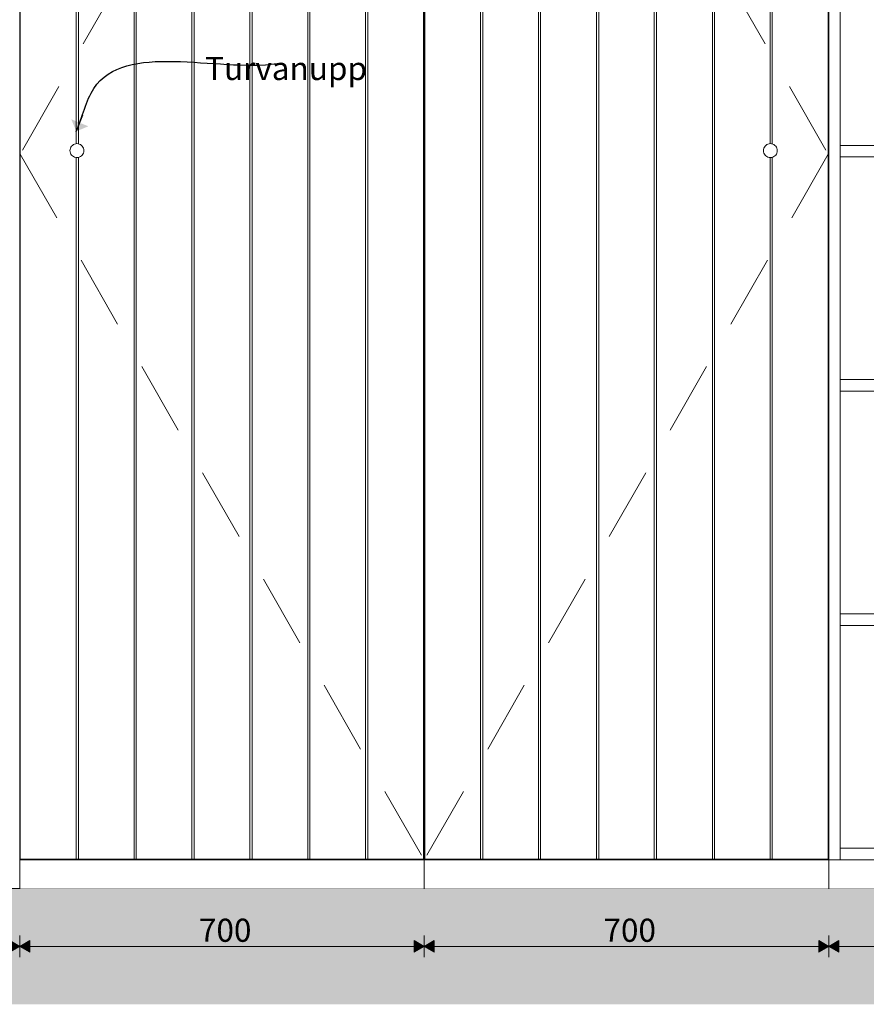
# Model space of a CAD drawing. Units: millimetres. Extents: x 15013 to 65782, y 15393 to 28033.
# Drawn here: x 45970 to 47435, y 16833 to 18535 of the extents above; entities that cross this region are included whole.
import ezdxf

# ---------------------------------------------------------------- set-up
doc = ezdxf.new("R2010")
doc.units = ezdxf.units.MM
doc.header["$MEASUREMENT"] = 0
doc.linetypes.add('Long Dashed', pattern=[211.66666, 126.999998, -84.666662])
doc.linetypes.add('Wipeout_Contour', pattern=[1000, 0, -1000])
for name, color, linetype, lineweight, true_color in [('0_Pen_No__245', 7, 'Continuous', 13, 0x474874), ('0_Pen_No__87', 7, 'Continuous', 9, 0x8a8a8a), ('AR - PÕRANDAD_Pen_No__170', 7, 'Continuous', 13, 0xb6b6b6), ('AR - PÕRANDAD_Pen_No__254', 7, 'Continuous', 13, 0xb6b6b6), ('AR - PÕRANDAD_Pen_No__87', 7, 'Continuous', 9, 0x8a8a8a), ('SA - MÕÕDUD - erimööbel_Pen_No__245', 7, 'Continuous', 13, 0x474874), ('SA - SISUSTUS - erimööbel LASTEAED_Pen_No__87', 7, 'Continuous', 9, 0x8a8a8a)]:
    doc.layers.add(name, color=color, linetype=linetype, lineweight=lineweight, true_color=true_color)
for name, color, linetype in [('AR - PÕRANDAD', 7, 'Continuous'), ('SA - MÕÕDUD - erimööbel', 7, 'Continuous'), ('SA - SISUSTUS - erimööbel LASTEAED', 7, 'Continuous')]:
    doc.layers.add(name, color=color, linetype=linetype)
doc.styles.add('GENERATED_STYLE_2', font='txt')
doc.styles.add('GENERATED_STYLE_3', font='txt')
doc.dimstyles.new('GENERATED_STYLE__1', dxfattribs={"dimtxt": 40, "dimasz": 19, "dimexe": 0.18, "dimexo": 0.0625, "dimgap": 0, "dimtad": 1, "dimtih": 1, "dimtoh": 1, "dimdec": 0, "dimzin": 0, "dimdsep": 46, "dimtxsty": 'GENERATED_STYLE_2', "dimblk": 'ARROWHEAD_16', "dimblk1": 'ARROWHEAD_16', "dimblk2": 'ARROWHEAD_16', "dimcen": 0.09, "dimclrd": 256, "dimclre": 256, "dimclrt": 256, "dimazin": 0, "dimtfac": 1, "dimtdec": 4, "dimtmove": 0, "dimatfit": 3, "dimfxl": 0, "dimtolj": 1, "dimtzin": 0, "dimarcsym": 0})
doc.dimstyles.new('GENERATED_STYLE__2', dxfattribs={"dimtxt": 0.18, "dimasz": 30.4, "dimexe": 0.18, "dimexo": 0.0625, "dimgap": 0, "dimtad": 0, "dimtih": 1, "dimtoh": 1, "dimdec": 4, "dimzin": 0, "dimdsep": 46, "dimcen": 0.09, "dimadec": 0, "dimazin": 0, "dimtfac": 1, "dimtdec": 4, "dimtmove": 0, "dimatfit": 3, "dimldrblk": 'ARROWHEAD_10', "dimfxl": 0, "dimtolj": 1, "dimtzin": 0, "dimarcsym": 0})

# ---------------------------------------------------------------- blocks, each defined once
blk = doc.blocks.new('Section Element_32_3', base_point=(32964.5, 17032.8))
at = {"layer": 'AR - PÕRANDAD_Pen_No__170', "linetype": 'Continuous', "lineweight": 13, "true_color": 0xb6b6b6}
blk.add_hatch(color=253, dxfattribs=at).paths.add_polyline_path([(50143.1, 17032.8), (44719.7, 17032.8), (44719.7, 16932.8), (50143.1, 16932.8)])
at = {"layer": 'AR - PÕRANDAD_Pen_No__254', "linetype": 'Continuous', "lineweight": 13, "true_color": 0xb6b6b6}
blk.add_hatch(color=253, dxfattribs=at).paths.add_polyline_path([(44719.7, 16932.8), (44719.7, 16832.8), (50143.1, 16832.8), (50143.1, 16932.8)])
at = {"layer": 'AR - PÕRANDAD_Pen_No__87', "color": 252, "linetype": 'Continuous', "lineweight": 9, "true_color": 0x8a8a8a}
blk.add_line((50143.1, 17032.8), (44969.5, 17032.8), dxfattribs=at)
blk = doc.blocks.new('Section Element_35_3', base_point=(32964.5, 17032.8))
at = {"color": 254, "linetype": 'Wipeout_Contour', "lineweight": 0, "ltscale": 200022.726532}
blk.add_wipeout([(46567.9, 17083.8), (46567.9, 19531.8), (46471.8, 19531.8), (46471.8, 17083.8)], dxfattribs=at).dxf.layer = 'SA - SISUSTUS - erimööbel LASTEAED'
at = {"color": 254, "linetype": 'Wipeout_Contour', "lineweight": 0, "ltscale": 1784640.818096938}
blk.add_wipeout([(46056.7, 18306.7), (46057.2, 18304.6), (46058.1, 18302.8), (46059.3, 18301), (46060.8, 18299.6), (46062.5, 18298.4), (46064.4, 18297.5), (46066.4, 18296.9), (46068.5, 18296.8), (46070.6, 18296.9), (46072.6, 18297.5), (46074.5, 18298.4), (46076.2, 18299.6), (46077.7, 18301), (46078.9, 18302.8), (46079.8, 18304.6), (46080.3, 18306.7), (46080.5, 18308.8), (46080.3, 18310.8), (46079.8, 18312.9), (46078.9, 18314.8), (46077.7, 18316.5), (46076.2, 18317.9), (46074.5, 18319.1), (46072.6, 18320), (46070.6, 18320.6), (46068.5, 18320.8), (46066.4, 18320.6), (46064.4, 18320), (46062.5, 18319.1), (46060.8, 18317.9), (46059.3, 18316.5), (46058.1, 18314.8), (46057.2, 18312.9), (46056.7, 18310.8), (46056.5, 18308.8)], dxfattribs=at).dxf.layer = 'SA - SISUSTUS - erimööbel LASTEAED'
at = {"color": 254, "linetype": 'Wipeout_Contour', "lineweight": 0, "ltscale": 1041415.571778408}
blk.add_wipeout([(46071.2, 19531.8), (46071.2, 18320.4), (46072.6, 18320), (46074.5, 18319.1), (46076.2, 18317.9), (46077.7, 18316.5), (46078.9, 18314.8), (46079.8, 18312.9), (46080.3, 18310.8), (46080.5, 18308.8), (46080.3, 18306.7), (46079.8, 18304.6), (46078.9, 18302.8), (46077.7, 18301), (46076.2, 18299.6), (46074.5, 18298.4), (46072.6, 18297.5), (46071.2, 18297.1), (46071.2, 17083.8), (46167.4, 17083.8), (46167.4, 19531.8)], dxfattribs=at).dxf.layer = 'SA - SISUSTUS - erimööbel LASTEAED'
at = {"color": 254, "linetype": 'Wipeout_Contour', "lineweight": 0, "ltscale": 199650.909109}
blk.add_wipeout([(46371.6, 17083.8), (46468.2, 17083.8), (46468.2, 19531.8), (46371.6, 19531.8)], dxfattribs=at).dxf.layer = 'SA - SISUSTUS - erimööbel LASTEAED'
at = {"color": 254, "linetype": 'Wipeout_Contour', "lineweight": 0, "ltscale": 200396.270116}
blk.add_wipeout([(46668.5, 17083.8), (46668.5, 19531.8), (46571.9, 19531.8), (46571.9, 17083.8)], dxfattribs=at).dxf.layer = 'SA - SISUSTUS - erimööbel LASTEAED'
at = {"layer": 'SA - SISUSTUS - erimööbel LASTEAED_Pen_No__87', "color": 252, "linetype": 'Continuous', "lineweight": 9, "true_color": 0x8a8a8a}
for p, q in [((46079.8, 18312.9), (46080.3, 18310.8)), ((46080.3, 18306.7), (46079.8, 18304.6)), ((46080.3, 18310.8), (46080.5, 18308.8)), ((46080.5, 18308.8), (46080.3, 18306.7))]:
    blk.add_line(p, q, dxfattribs=at)
at = {"color": 254, "linetype": 'Wipeout_Contour', "lineweight": 0, "ltscale": 1139915.816157934}
blk.add_wipeout([(46067.2, 19531.8), (45970.5, 19531.8), (45970.5, 17083.8), (46067.2, 17083.8), (46067.2, 18296.9), (46066.4, 18296.9), (46064.4, 18297.5), (46062.5, 18298.4), (46060.8, 18299.6), (46059.3, 18301), (46058.1, 18302.8), (46057.2, 18304.6), (46056.7, 18306.7), (46056.5, 18308.8), (46056.7, 18310.8), (46057.2, 18312.9), (46058.1, 18314.8), (46059.3, 18316.5), (46060.8, 18317.9), (46062.5, 18319.1), (46064.4, 18320), (46066.4, 18320.6), (46067.2, 18320.6)], dxfattribs=at).dxf.layer = 'SA - SISUSTUS - erimööbel LASTEAED'
at = {"color": 254, "linetype": 'Wipeout_Contour', "lineweight": 0, "ltscale": 199277.581954}
blk.add_wipeout([(46367.6, 17083.8), (46367.6, 19531.8), (46271.5, 19531.8), (46271.5, 17083.8)], dxfattribs=at).dxf.layer = 'SA - SISUSTUS - erimööbel LASTEAED'
at = {"color": 254, "linetype": 'Wipeout_Contour', "lineweight": 0, "ltscale": 199837.197051}
blk.add_wipeout([(46471.8, 19531.8), (46468.2, 19531.8), (46468.2, 17083.8), (46471.8, 17083.8)], dxfattribs=at).dxf.layer = 'SA - SISUSTUS - erimööbel LASTEAED'
at = {"color": 254, "linetype": 'Wipeout_Contour', "lineweight": 0, "ltscale": 200209.068453}
blk.add_wipeout([(46571.9, 17083.8), (46571.9, 19531.8), (46567.9, 19531.8), (46567.9, 17083.8)], dxfattribs=at).dxf.layer = 'SA - SISUSTUS - erimööbel LASTEAED'
at = {"layer": 'SA - SISUSTUS - erimööbel LASTEAED_Pen_No__87', "color": 252, "linetype": 'Continuous', "lineweight": 9, "true_color": 0x8a8a8a}
for p, q in [((46056.5, 18308.8), (46056.7, 18310.8)), ((46056.7, 18306.7), (46056.5, 18308.8)), ((46056.7, 18310.8), (46057.2, 18312.9)), ((46057.2, 18304.6), (46056.7, 18306.7)), ((46057.2, 18312.9), (46058.1, 18314.8)), ((46058.1, 18302.8), (46057.2, 18304.6))]:
    blk.add_line(p, q, dxfattribs=at)
at = {"color": 254, "linetype": 'Wipeout_Contour', "lineweight": 0, "ltscale": 298390.835988}
blk.add_wipeout([(46067.2, 19531.8), (46067.2, 18320.6), (46068.5, 18320.8), (46070.6, 18320.6), (46071.2, 18320.4), (46071.2, 19531.8)], dxfattribs=at).dxf.layer = 'SA - SISUSTUS - erimööbel LASTEAED'
at = {"color": 254, "linetype": 'Wipeout_Contour', "lineweight": 0, "ltscale": 198904.119462}
blk.add_wipeout([(46267.5, 17083.8), (46267.5, 19531.8), (46170.8, 19531.8), (46170.8, 17083.8)], dxfattribs=at).dxf.layer = 'SA - SISUSTUS - erimööbel LASTEAED'
at = {"color": 254, "linetype": 'Wipeout_Contour', "lineweight": 0, "ltscale": 199463.815596}
blk.add_wipeout([(46371.6, 17083.8), (46371.6, 19531.8), (46367.6, 19531.8), (46367.6, 17083.8)], dxfattribs=at).dxf.layer = 'SA - SISUSTUS - erimööbel LASTEAED'
at = {"color": 254, "linetype": 'Wipeout_Contour', "lineweight": 0, "ltscale": 296548.959243}
blk.add_wipeout([(46068.5, 18296.8), (46067.2, 18296.9), (46067.2, 17083.8), (46071.2, 17083.8), (46071.2, 18297.1), (46070.6, 18296.9)], dxfattribs=at).dxf.layer = 'SA - SISUSTUS - erimööbel LASTEAED'
at = {"layer": 'SA - SISUSTUS - erimööbel LASTEAED_Pen_No__87', "color": 252, "linetype": 'Continuous', "lineweight": 9, "true_color": 0x8a8a8a}
for p, q in [((46067.2, 18320.6), (46067.2, 19531.8)), ((46071.2, 18320.4), (46071.2, 19531.8)), ((46059.3, 18316.5), (46060.8, 18317.9)), ((46060.8, 18317.9), (46062.5, 18319.1)), ((46062.5, 18319.1), (46064.4, 18320)), ((46064.4, 18320), (46066.4, 18320.6)), ((46066.4, 18320.6), (46068.5, 18320.8)), ((46068.5, 18320.8), (46070.6, 18320.6)), ((46070.6, 18320.6), (46072.6, 18320)), ((46072.6, 18320), (46074.5, 18319.1)), ((46074.5, 18319.1), (46076.2, 18317.9)), ((46076.2, 18317.9), (46077.7, 18316.5)), ((46058.1, 18314.8), (46059.3, 18316.5)), ((46059.3, 18301), (46058.1, 18302.8)), ((46060.8, 18299.6), (46059.3, 18301)), ((46077.7, 18301), (46076.2, 18299.6)), ((46077.7, 18316.5), (46078.9, 18314.8)), ((46078.9, 18302.8), (46077.7, 18301)), ((46078.9, 18314.8), (46079.8, 18312.9)), ((46079.8, 18304.6), (46078.9, 18302.8)), ((46062.5, 18298.4), (46060.8, 18299.6)), ((46064.4, 18297.5), (46062.5, 18298.4)), ((46066.4, 18296.9), (46064.4, 18297.5)), ((46068.5, 18296.8), (46066.4, 18296.9)), ((46070.6, 18296.9), (46068.5, 18296.8)), ((46072.6, 18297.5), (46070.6, 18296.9)), ((46074.5, 18298.4), (46072.6, 18297.5)), ((46076.2, 18299.6), (46074.5, 18298.4))]:
    blk.add_line(p, q, dxfattribs=at)
at = {"color": 254, "linetype": 'Wipeout_Contour', "lineweight": 0, "ltscale": 198717.943871}
blk.add_wipeout([(46170.8, 17083.8), (46170.8, 19531.8), (46167.4, 19531.8), (46167.4, 17083.8)], dxfattribs=at).dxf.layer = 'SA - SISUSTUS - erimööbel LASTEAED'
at = {"color": 254, "linetype": 'Wipeout_Contour', "lineweight": 0, "ltscale": 199091.351752}
blk.add_wipeout([(46271.5, 17083.8), (46271.5, 19531.8), (46267.5, 19531.8), (46267.5, 17083.8)], dxfattribs=at).dxf.layer = 'SA - SISUSTUS - erimööbel LASTEAED'
at = {"color": 254, "linetype": 'Wipeout_Contour', "lineweight": 0, "ltscale": 197477.983789}
blk.add_wipeout([(45987.5, 17082.8), (46651.5, 17082.8), (46651.5, 17083.8), (45987.5, 17083.8)], dxfattribs=at).dxf.layer = 'SA - SISUSTUS - erimööbel LASTEAED'
at = {"color": 254, "linetype": 'Wipeout_Contour', "lineweight": 0, "ltscale": 396021.273247}
blk.add_wipeout([(45987.5, 19532.8), (45969.5, 19532.8), (45969.5, 17082.8), (45987.5, 17082.8), (45987.5, 17083.8), (45970.5, 17083.8), (45970.5, 19531.8), (45987.5, 19531.8)], dxfattribs=at).dxf.layer = 'SA - SISUSTUS - erimööbel LASTEAED'
at = {"color": 254, "linetype": 'Wipeout_Contour', "lineweight": 0, "ltscale": 401090.870562}
blk.add_wipeout([(46651.5, 19532.8), (46651.5, 19531.8), (46668.5, 19531.8), (46668.5, 17083.8), (46651.5, 17083.8), (46651.5, 17082.8), (46669.5, 17082.8), (46669.5, 19532.8)], dxfattribs=at).dxf.layer = 'SA - SISUSTUS - erimööbel LASTEAED'
at = {"color": 254, "linetype": 'Wipeout_Contour', "lineweight": 0, "ltscale": 197442.791847}
blk.add_wipeout([(45969.5, 17032.8), (46669.5, 17032.8), (46669.5, 17082.8), (45969.5, 17082.8)], dxfattribs=at).dxf.layer = 'SA - SISUSTUS - erimööbel LASTEAED'
at = {"layer": 'SA - SISUSTUS - erimööbel LASTEAED_Pen_No__87', "color": 252, "linetype": 'Continuous', "lineweight": 9, "true_color": 0x8a8a8a}
for p, q in [((45969.5, 17082.8), (45969.5, 19532.8)), ((45970.5, 17083.8), (45970.5, 19531.8)), ((46167.4, 17083.8), (46167.4, 19531.8)), ((46170.8, 17083.8), (46170.8, 19531.8)), ((46267.5, 17083.8), (46267.5, 19531.8)), ((46271.5, 17083.8), (46271.5, 19531.8)), ((46367.6, 17083.8), (46367.6, 19531.8)), ((46371.6, 17083.8), (46371.6, 19531.8)), ((46468.2, 17083.8), (46468.2, 19531.8)), ((46471.8, 17083.8), (46471.8, 19531.8)), ((46567.9, 17083.8), (46567.9, 19531.8)), ((46571.9, 17083.8), (46571.9, 19531.8)), ((46668.5, 17083.8), (46668.5, 19531.8)), ((46067.2, 17083.8), (46067.2, 18296.9)), ((46071.2, 17083.8), (46071.2, 18297.1)), ((45987.5, 17082.8), (45969.5, 17082.8)), ((45969.5, 17032.8), (45969.5, 17082.8)), ((46067.2, 17083.8), (45970.5, 17083.8)), ((45987.5, 17082.8), (45987.5, 17083.8)), ((46651.5, 17082.8), (45987.5, 17082.8)), ((46071.2, 17083.8), (46067.2, 17083.8)), ((46167.4, 17083.8), (46071.2, 17083.8)), ((46170.8, 17083.8), (46167.4, 17083.8)), ((46267.5, 17083.8), (46170.8, 17083.8)), ((46271.5, 17083.8), (46267.5, 17083.8)), ((46367.6, 17083.8), (46271.5, 17083.8)), ((46371.6, 17083.8), (46367.6, 17083.8)), ((46468.2, 17083.8), (46371.6, 17083.8)), ((46471.8, 17083.8), (46468.2, 17083.8)), ((46567.9, 17083.8), (46471.8, 17083.8)), ((46571.9, 17083.8), (46567.9, 17083.8)), ((46668.5, 17083.8), (46571.9, 17083.8)), ((46651.5, 17082.8), (46651.5, 17083.8)), ((46669.5, 17082.8), (46651.5, 17082.8))]:
    blk.add_line(p, q, dxfattribs=at)
blk = doc.blocks.new('Section Element_36_3', base_point=(32964.5, 17032.8))
at = {"color": 254, "linetype": 'Wipeout_Contour', "lineweight": 0, "ltscale": 201137.508787}
blk.add_wipeout([(46867.4, 17083.8), (46867.4, 19531.8), (46771.2, 19531.8), (46771.2, 17083.8)], dxfattribs=at).dxf.layer = 'SA - SISUSTUS - erimööbel LASTEAED'
at = {"color": 254, "linetype": 'Wipeout_Contour', "lineweight": 0, "ltscale": 1824856.31366433}
blk.add_wipeout([(47256.7, 18306.7), (47257.2, 18304.6), (47258.1, 18302.8), (47259.3, 18301), (47260.8, 18299.6), (47262.5, 18298.4), (47264.4, 18297.5), (47266.4, 18296.9), (47268.5, 18296.8), (47270.6, 18296.9), (47272.6, 18297.5), (47274.5, 18298.4), (47276.2, 18299.6), (47277.7, 18301), (47278.9, 18302.8), (47279.8, 18304.6), (47280.3, 18306.7), (47280.5, 18308.8), (47280.3, 18310.8), (47279.8, 18312.9), (47278.9, 18314.8), (47277.7, 18316.5), (47276.2, 18317.9), (47274.5, 18319.1), (47272.6, 18320), (47270.6, 18320.6), (47268.5, 18320.8), (47266.4, 18320.6), (47264.4, 18320), (47262.5, 18319.1), (47260.8, 18317.9), (47259.3, 18316.5), (47258.1, 18314.8), (47257.2, 18312.9), (47256.7, 18310.8), (47256.5, 18308.8)], dxfattribs=at).dxf.layer = 'SA - SISUSTUS - erimööbel LASTEAED'
at = {"color": 254, "linetype": 'Wipeout_Contour', "lineweight": 0, "ltscale": 200763.507442}
blk.add_wipeout([(46767.2, 17083.8), (46767.2, 19531.8), (46670.5, 19531.8), (46670.5, 17083.8)], dxfattribs=at).dxf.layer = 'SA - SISUSTUS - erimööbel LASTEAED'
at = {"color": 254, "linetype": 'Wipeout_Contour', "lineweight": 0, "ltscale": 1165612.368225728}
blk.add_wipeout([(47171.8, 19531.8), (47171.8, 17083.8), (47267.9, 17083.8), (47267.9, 18296.8), (47266.4, 18296.9), (47264.4, 18297.5), (47262.5, 18298.4), (47260.8, 18299.6), (47259.3, 18301), (47258.1, 18302.8), (47257.2, 18304.6), (47256.7, 18306.7), (47256.5, 18308.8), (47256.7, 18310.8), (47257.2, 18312.9), (47258.1, 18314.8), (47259.3, 18316.5), (47260.8, 18317.9), (47262.5, 18319.1), (47264.4, 18320), (47266.4, 18320.6), (47267.9, 18320.7), (47267.9, 19531.8)], dxfattribs=at).dxf.layer = 'SA - SISUSTUS - erimööbel LASTEAED'
at = {"layer": 'SA - SISUSTUS - erimööbel LASTEAED_Pen_No__87', "color": 252, "linetype": 'Continuous', "lineweight": 9, "true_color": 0x8a8a8a}
for p, q in [((47256.5, 18308.8), (47256.7, 18310.8)), ((47256.7, 18306.7), (47256.5, 18308.8)), ((47256.7, 18310.8), (47257.2, 18312.9)), ((47257.2, 18304.6), (47256.7, 18306.7)), ((47257.2, 18312.9), (47258.1, 18314.8)), ((47258.1, 18302.8), (47257.2, 18304.6)), ((47258.1, 18314.8), (47259.3, 18316.5)), ((47259.3, 18301), (47258.1, 18302.8))]:
    blk.add_line(p, q, dxfattribs=at)
at = {"color": 254, "linetype": 'Wipeout_Contour', "lineweight": 0, "ltscale": 200951.010612}
blk.add_wipeout([(46771.2, 17083.8), (46771.2, 19531.8), (46767.2, 19531.8), (46767.2, 17083.8)], dxfattribs=at).dxf.layer = 'SA - SISUSTUS - erimööbel LASTEAED'
at = {"color": 254, "linetype": 'Wipeout_Contour', "lineweight": 0, "ltscale": 202257.792222}
blk.add_wipeout([(47168.2, 17083.8), (47168.2, 19531.8), (47071.6, 19531.8), (47071.6, 17083.8)], dxfattribs=at).dxf.layer = 'SA - SISUSTUS - erimööbel LASTEAED'
at = {"color": 254, "linetype": 'Wipeout_Contour', "lineweight": 0, "ltscale": 1064879.890755712}
blk.add_wipeout([(47271.9, 18320.2), (47272.6, 18320), (47274.5, 18319.1), (47276.2, 18317.9), (47277.7, 18316.5), (47278.9, 18314.8), (47279.8, 18312.9), (47280.3, 18310.8), (47280.5, 18308.8), (47280.3, 18306.7), (47279.8, 18304.6), (47278.9, 18302.8), (47277.7, 18301), (47276.2, 18299.6), (47274.5, 18298.4), (47272.6, 18297.5), (47271.9, 18297.3), (47271.9, 17083.8), (47368.5, 17083.8), (47368.5, 19531.8), (47271.9, 19531.8)], dxfattribs=at).dxf.layer = 'SA - SISUSTUS - erimööbel LASTEAED'
at = {"layer": 'SA - SISUSTUS - erimööbel LASTEAED_Pen_No__87', "color": 252, "linetype": 'Continuous', "lineweight": 9, "true_color": 0x8a8a8a}
for p, q in [((47280.3, 18310.8), (47280.5, 18308.8)), ((47280.5, 18308.8), (47280.3, 18306.7))]:
    blk.add_line(p, q, dxfattribs=at)
at = {"color": 254, "linetype": 'Wipeout_Contour', "lineweight": 0, "ltscale": 201883.719072}
blk.add_wipeout([(47067.6, 17083.8), (47067.6, 19531.8), (46971.5, 19531.8), (46971.5, 17083.8)], dxfattribs=at).dxf.layer = 'SA - SISUSTUS - erimööbel LASTEAED'
at = {"color": 254, "linetype": 'Wipeout_Contour', "lineweight": 0, "ltscale": 202444.451248}
blk.add_wipeout([(47171.8, 19531.8), (47168.2, 19531.8), (47168.2, 17083.8), (47171.8, 17083.8)], dxfattribs=at).dxf.layer = 'SA - SISUSTUS - erimööbel LASTEAED'
at = {"color": 254, "linetype": 'Wipeout_Contour', "lineweight": 0, "ltscale": 305075.715235}
blk.add_wipeout([(47267.9, 19531.8), (47267.9, 18320.7), (47268.5, 18320.8), (47270.6, 18320.6), (47271.9, 18320.2), (47271.9, 19531.8)], dxfattribs=at).dxf.layer = 'SA - SISUSTUS - erimööbel LASTEAED'
at = {"color": 254, "linetype": 'Wipeout_Contour', "lineweight": 0, "ltscale": 303274.528718}
blk.add_wipeout([(47268.5, 18296.8), (47267.9, 18296.8), (47267.9, 17083.8), (47271.9, 17083.8), (47271.9, 18297.3), (47270.6, 18296.9)], dxfattribs=at).dxf.layer = 'SA - SISUSTUS - erimööbel LASTEAED'
at = {"layer": 'SA - SISUSTUS - erimööbel LASTEAED_Pen_No__87', "color": 252, "linetype": 'Continuous', "lineweight": 9, "true_color": 0x8a8a8a}
for p, q in [((47267.9, 18320.7), (47267.9, 19531.8)), ((47271.9, 18320.2), (47271.9, 19531.8)), ((47259.3, 18316.5), (47260.8, 18317.9)), ((47260.8, 18317.9), (47262.5, 18319.1)), ((47262.5, 18319.1), (47264.4, 18320)), ((47264.4, 18320), (47266.4, 18320.6)), ((47266.4, 18320.6), (47268.5, 18320.8)), ((47268.5, 18320.8), (47270.6, 18320.6)), ((47270.6, 18320.6), (47272.6, 18320)), ((47272.6, 18320), (47274.5, 18319.1)), ((47274.5, 18319.1), (47276.2, 18317.9)), ((47276.2, 18317.9), (47277.7, 18316.5)), ((47260.8, 18299.6), (47259.3, 18301)), ((47277.7, 18301), (47276.2, 18299.6)), ((47277.7, 18316.5), (47278.9, 18314.8)), ((47278.9, 18302.8), (47277.7, 18301)), ((47278.9, 18314.8), (47279.8, 18312.9)), ((47279.8, 18304.6), (47278.9, 18302.8)), ((47279.8, 18312.9), (47280.3, 18310.8)), ((47280.3, 18306.7), (47279.8, 18304.6)), ((47262.5, 18298.4), (47260.8, 18299.6)), ((47264.4, 18297.5), (47262.5, 18298.4)), ((47266.4, 18296.9), (47264.4, 18297.5)), ((47268.5, 18296.8), (47266.4, 18296.9)), ((47270.6, 18296.9), (47268.5, 18296.8)), ((47272.6, 18297.5), (47270.6, 18296.9)), ((47274.5, 18298.4), (47272.6, 18297.5)), ((47276.2, 18299.6), (47274.5, 18298.4))]:
    blk.add_line(p, q, dxfattribs=at)
at = {"color": 254, "linetype": 'Wipeout_Contour', "lineweight": 0, "ltscale": 201509.50592}
blk.add_wipeout([(46967.5, 17083.8), (46967.5, 19531.8), (46870.8, 19531.8), (46870.8, 17083.8)], dxfattribs=at).dxf.layer = 'SA - SISUSTUS - erimööbel LASTEAED'
at = {"color": 254, "linetype": 'Wipeout_Contour', "lineweight": 0, "ltscale": 202070.32588}
blk.add_wipeout([(47071.6, 17083.8), (47071.6, 19531.8), (47067.6, 19531.8), (47067.6, 17083.8)], dxfattribs=at).dxf.layer = 'SA - SISUSTUS - erimööbel LASTEAED'
at = {"color": 254, "linetype": 'Wipeout_Contour', "lineweight": 0, "ltscale": 201322.954963}
blk.add_wipeout([(46870.8, 17083.8), (46870.8, 19531.8), (46867.4, 19531.8), (46867.4, 17083.8)], dxfattribs=at).dxf.layer = 'SA - SISUSTUS - erimööbel LASTEAED'
at = {"color": 254, "linetype": 'Wipeout_Contour', "lineweight": 0, "ltscale": 201697.115591}
blk.add_wipeout([(46971.5, 17083.8), (46971.5, 19531.8), (46967.5, 19531.8), (46967.5, 17083.8)], dxfattribs=at).dxf.layer = 'SA - SISUSTUS - erimööbel LASTEAED'
at = {"color": 254, "linetype": 'Wipeout_Contour', "lineweight": 0, "ltscale": 250371.350908}
blk.add_wipeout([(47271.9, 17083.8), (46687.5, 17083.8), (46687.5, 17082.8), (47351.5, 17082.8), (47351.5, 17083.8)], dxfattribs=at).dxf.layer = 'SA - SISUSTUS - erimööbel LASTEAED'
at = {"color": 254, "linetype": 'Wipeout_Contour', "lineweight": 0, "ltscale": 401228.416995}
blk.add_wipeout([(46687.5, 19532.8), (46669.5, 19532.8), (46669.5, 17082.8), (46687.5, 17082.8), (46687.5, 17083.8), (46670.5, 17083.8), (46670.5, 19531.8), (46687.5, 19531.8)], dxfattribs=at).dxf.layer = 'SA - SISUSTUS - erimööbel LASTEAED'
at = {"color": 254, "linetype": 'Wipeout_Contour', "lineweight": 0, "ltscale": 406308.174945}
blk.add_wipeout([(47351.5, 19532.8), (47351.5, 19531.8), (47368.5, 19531.8), (47368.5, 17083.8), (47351.5, 17083.8), (47351.5, 17082.8), (47369.5, 17082.8), (47369.5, 19532.8)], dxfattribs=at).dxf.layer = 'SA - SISUSTUS - erimööbel LASTEAED'
at = {"color": 254, "linetype": 'Wipeout_Contour', "lineweight": 0, "ltscale": 200072.604044}
blk.add_wipeout([(47369.5, 17032.8), (47369.5, 17082.8), (46669.5, 17082.8), (46669.5, 17032.8)], dxfattribs=at).dxf.layer = 'SA - SISUSTUS - erimööbel LASTEAED'
at = {"layer": 'SA - SISUSTUS - erimööbel LASTEAED_Pen_No__87', "color": 252, "linetype": 'Continuous', "lineweight": 9, "true_color": 0x8a8a8a}
for p, q in [((46669.5, 17082.8), (46669.5, 19532.8)), ((46670.5, 17083.8), (46670.5, 19531.8)), ((46767.2, 17083.8), (46767.2, 19531.8)), ((46771.2, 17083.8), (46771.2, 19531.8)), ((46867.4, 17083.8), (46867.4, 19531.8)), ((46870.8, 17083.8), (46870.8, 19531.8)), ((46967.5, 17083.8), (46967.5, 19531.8)), ((46971.5, 17083.8), (46971.5, 19531.8)), ((47067.6, 17083.8), (47067.6, 19531.8)), ((47071.6, 17083.8), (47071.6, 19531.8)), ((47168.2, 17083.8), (47168.2, 19531.8)), ((47171.8, 17083.8), (47171.8, 19531.8)), ((47368.5, 17083.8), (47368.5, 19531.8)), ((47267.9, 17083.8), (47267.9, 18296.8)), ((47271.9, 17083.8), (47271.9, 18297.3)), ((46687.5, 17082.8), (46669.5, 17082.8)), ((46669.5, 17032.8), (46669.5, 17082.8)), ((46767.2, 17083.8), (46670.5, 17083.8)), ((46687.5, 17082.8), (46687.5, 17083.8)), ((47351.5, 17082.8), (46687.5, 17082.8)), ((46771.2, 17083.8), (46767.2, 17083.8)), ((46867.4, 17083.8), (46771.2, 17083.8)), ((46870.8, 17083.8), (46867.4, 17083.8)), ((46967.5, 17083.8), (46870.8, 17083.8)), ((46971.5, 17083.8), (46967.5, 17083.8)), ((47067.6, 17083.8), (46971.5, 17083.8)), ((47071.6, 17083.8), (47067.6, 17083.8)), ((47168.2, 17083.8), (47071.6, 17083.8)), ((47171.8, 17083.8), (47168.2, 17083.8)), ((47267.9, 17083.8), (47171.8, 17083.8)), ((47271.9, 17083.8), (47267.9, 17083.8)), ((47368.5, 17083.8), (47271.9, 17083.8)), ((47351.5, 17082.8), (47351.5, 17083.8)), ((47369.5, 17082.8), (47351.5, 17082.8))]:
    blk.add_line(p, q, dxfattribs=at)
blk = doc.blocks.new('Section Element_44_3', base_point=(32964.5, 17032.8))
at = {"color": 254, "linetype": 'Wipeout_Contour', "lineweight": 0, "ltscale": 203697.004968}
blk.add_wipeout([(47389.5, 18317.8), (47389.5, 18297.8), (47649.5, 18297.8), (47649.5, 18317.8)], dxfattribs=at).dxf.layer = 'SA - SISUSTUS - erimööbel LASTEAED'
at = {"color": 254, "linetype": 'Wipeout_Contour', "lineweight": 0, "ltscale": 203120.221604}
blk.add_wipeout([(47389.5, 17912.8), (47389.5, 17892.8), (47649.5, 17892.8), (47649.5, 17912.8)], dxfattribs=at).dxf.layer = 'SA - SISUSTUS - erimööbel LASTEAED'
at = {"color": 254, "linetype": 'Wipeout_Contour', "lineweight": 0, "ltscale": 202554.752676}
blk.add_wipeout([(47389.5, 17487.8), (47649.5, 17487.8), (47649.5, 17507.8), (47389.5, 17507.8)], dxfattribs=at).dxf.layer = 'SA - SISUSTUS - erimööbel LASTEAED'
at = {"color": 254, "linetype": 'Wipeout_Contour', "lineweight": 0, "ltscale": 202000.693204}
blk.add_wipeout([(47389.5, 17082.8), (47649.5, 17082.8), (47649.5, 17102.8), (47389.5, 17102.8)], dxfattribs=at).dxf.layer = 'SA - SISUSTUS - erimööbel LASTEAED'
at = {"color": 254, "linetype": 'Wipeout_Contour', "lineweight": 0, "ltscale": 203225.850703}
blk.add_wipeout([(47369.5, 17082.8), (47389.5, 17082.8), (47389.5, 19532.8), (47369.5, 19532.8)], dxfattribs=at).dxf.layer = 'SA - SISUSTUS - erimööbel LASTEAED'
at = {"color": 254, "linetype": 'Wipeout_Contour', "lineweight": 0, "ltscale": 203990.865626}
blk.add_wipeout([(47389.5, 18317.8), (47649.5, 18317.8), (47649.5, 18702.8), (47389.5, 18702.8)], dxfattribs=at).dxf.layer = 'SA - SISUSTUS - erimööbel LASTEAED'
at = {"color": 254, "linetype": 'Wipeout_Contour', "lineweight": 0, "ltscale": 203408.471806}
blk.add_wipeout([(47389.5, 18297.8), (47389.5, 17912.8), (47649.5, 17912.8), (47649.5, 18297.8)], dxfattribs=at).dxf.layer = 'SA - SISUSTUS - erimööbel LASTEAED'
at = {"color": 254, "linetype": 'Wipeout_Contour', "lineweight": 0, "ltscale": 202837.344513}
blk.add_wipeout([(47649.5, 17892.8), (47389.5, 17892.8), (47389.5, 17507.8), (47649.5, 17507.8)], dxfattribs=at).dxf.layer = 'SA - SISUSTUS - erimööbel LASTEAED'
at = {"color": 254, "linetype": 'Wipeout_Contour', "lineweight": 0, "ltscale": 202277.579177}
blk.add_wipeout([(47389.5, 17102.8), (47649.5, 17102.8), (47649.5, 17487.8), (47389.5, 17487.8)], dxfattribs=at).dxf.layer = 'SA - SISUSTUS - erimööbel LASTEAED'
at = {"color": 254, "linetype": 'Wipeout_Contour', "lineweight": 0, "ltscale": 201953.393487}
blk.add_wipeout([(47369.5, 17082.8), (47369.5, 17032.8), (47669.5, 17032.8), (47669.5, 17082.8)], dxfattribs=at).dxf.layer = 'SA - SISUSTUS - erimööbel LASTEAED'
at = {"layer": 'SA - SISUSTUS - erimööbel LASTEAED_Pen_No__87', "color": 252, "linetype": 'Continuous', "lineweight": 9, "true_color": 0x8a8a8a}
for p, q in [((47369.5, 17082.8), (47369.5, 19532.8)), ((47389.5, 18317.8), (47389.5, 18702.8)), ((47649.5, 18317.8), (47389.5, 18317.8)), ((47389.5, 18297.8), (47389.5, 18317.8)), ((47649.5, 18297.8), (47389.5, 18297.8)), ((47389.5, 17912.8), (47389.5, 18297.8)), ((47649.5, 17912.8), (47389.5, 17912.8)), ((47389.5, 17892.8), (47389.5, 17912.8)), ((47649.5, 17892.8), (47389.5, 17892.8)), ((47389.5, 17507.8), (47389.5, 17892.8)), ((47649.5, 17507.8), (47389.5, 17507.8)), ((47389.5, 17487.8), (47389.5, 17507.8)), ((47649.5, 17487.8), (47389.5, 17487.8)), ((47389.5, 17102.8), (47389.5, 17487.8)), ((47649.5, 17102.8), (47389.5, 17102.8)), ((47389.5, 17082.8), (47389.5, 17102.8)), ((47389.5, 17082.8), (47369.5, 17082.8)), ((47369.5, 17032.8), (47369.5, 17082.8)), ((47649.5, 17082.8), (47389.5, 17082.8))]:
    blk.add_line(p, q, dxfattribs=at)
blk = doc.blocks.new('*D64', base_point=(32964.5, 17032.8))
at = {"layer": 'SA - MÕÕDUD - erimööbel_Pen_No__245', "linetype": 'Continuous', "lineweight": 13, "true_color": 0x474874}
for points in [[(45669.5, 16932.8), (45652.2, 16942.8), (45652.2, 16922.8)], [(45669.5, 16932.8), (45686.8, 16922.8), (45686.8, 16942.8)], [(45969.5, 16932.8), (45952.2, 16942.8), (45952.2, 16922.8)], [(45969.5, 16932.8), (45986.8, 16922.8), (45986.8, 16942.8)]]:
    blk.add_hatch(color=167, dxfattribs=at).paths.add_polyline_path(points)
at = {"layer": 'SA - MÕÕDUD - erimööbel_Pen_No__245', "color": 167, "linetype": 'Continuous', "lineweight": 13, "true_color": 0x474874}
for p, q in [((45669.5, 16914), (45669.5, 16951.5)), ((45669.5, 16932.8), (45686.8, 16942.8)), ((45686.8, 16942.8), (45686.8, 16922.8)), ((45952.2, 16922.8), (45952.2, 16942.8)), ((45969.5, 16932.8), (45952.2, 16942.8)), ((45969.5, 16914), (45969.5, 16951.5)), ((45669.5, 16932.8), (45686.8, 16922.8)), ((45686.8, 16932.8), (45952.2, 16932.8)), ((45969.5, 16932.8), (45952.2, 16922.8))]:
    blk.add_line(p, q, dxfattribs=at)
at = {"layer": 'SA - MÕÕDUD - erimööbel_Pen_No__245', "color": 167, "lineweight": 13, "true_color": 0x474874, "insert": (45779.6, 16940.8), "char_height": 40, "attachment_point": 7, "style": 'GENERATED_STYLE_2'}
blk.add_mtext('\\A1;{\\pql;\\fSwis721 Cn BT|b0|i0|c0|p0;\\W1.000000;300}', dxfattribs=at)
blk = doc.blocks.new('ARROWHEAD_16')
at = {"linetype": 'Continuous', "lineweight": 0}
blk.add_hatch(color=0, dxfattribs=at).paths.add_polyline_path([(-0.9093, 0.525), (0, 0), (-0.9093, -0.525)])
at = {"color": 0, "linetype": 'Continuous', "lineweight": 0}
blk.add_line((0, 0), (-1, 0), dxfattribs=at)
blk = doc.blocks.new('*D65', base_point=(32964.5, 17032.8))
at = {"layer": 'SA - MÕÕDUD - erimööbel_Pen_No__245', "linetype": 'Continuous', "lineweight": 13, "true_color": 0x474874}
for points in [[(45969.5, 16932.8), (45952.2, 16942.8), (45952.2, 16922.8)], [(45969.5, 16932.8), (45986.8, 16922.8), (45986.8, 16942.8)], [(46669.5, 16932.8), (46652.2, 16942.8), (46652.2, 16922.8)], [(46669.5, 16932.8), (46686.8, 16922.8), (46686.8, 16942.8)]]:
    blk.add_hatch(color=167, dxfattribs=at).paths.add_polyline_path(points)
at = {"layer": 'SA - MÕÕDUD - erimööbel_Pen_No__245', "color": 167, "linetype": 'Continuous', "lineweight": 13, "true_color": 0x474874}
for p, q in [((45969.5, 16914), (45969.5, 16951.5)), ((45969.5, 16932.8), (45986.8, 16942.8)), ((45986.8, 16942.8), (45986.8, 16922.8)), ((46652.2, 16922.8), (46652.2, 16942.8)), ((46669.5, 16932.8), (46652.2, 16942.8)), ((46669.5, 16914), (46669.5, 16951.5)), ((45969.5, 16932.8), (45986.8, 16922.8)), ((45986.8, 16932.8), (46652.2, 16932.8)), ((46669.5, 16932.8), (46652.2, 16922.8))]:
    blk.add_line(p, q, dxfattribs=at)
at = {"layer": 'SA - MÕÕDUD - erimööbel_Pen_No__245', "color": 167, "lineweight": 13, "true_color": 0x474874, "insert": (46279.7, 16940.8), "char_height": 40, "attachment_point": 7, "style": 'GENERATED_STYLE_2'}
blk.add_mtext('\\A1;{\\pql;\\fSwis721 Cn BT|b0|i0|c0|p0;\\W1.000000;700}', dxfattribs=at)
blk = doc.blocks.new('*D66', base_point=(32964.5, 17032.8))
at = {"layer": 'SA - MÕÕDUD - erimööbel_Pen_No__245', "linetype": 'Continuous', "lineweight": 13, "true_color": 0x474874}
for points in [[(46669.5, 16932.8), (46652.2, 16942.8), (46652.2, 16922.8)], [(46669.5, 16932.8), (46686.8, 16922.8), (46686.8, 16942.8)], [(47369.5, 16932.8), (47352.2, 16942.8), (47352.2, 16922.8)], [(47369.5, 16932.8), (47386.8, 16922.8), (47386.8, 16942.8)]]:
    blk.add_hatch(color=167, dxfattribs=at).paths.add_polyline_path(points)
at = {"layer": 'SA - MÕÕDUD - erimööbel_Pen_No__245', "color": 167, "linetype": 'Continuous', "lineweight": 13, "true_color": 0x474874}
for p, q in [((46669.5, 16914), (46669.5, 16951.5)), ((46669.5, 16932.8), (46686.8, 16942.8)), ((46686.8, 16942.8), (46686.8, 16922.8)), ((47352.2, 16922.8), (47352.2, 16942.8)), ((47369.5, 16932.8), (47352.2, 16942.8)), ((47369.5, 16914), (47369.5, 16951.5)), ((46669.5, 16932.8), (46686.8, 16922.8)), ((46686.8, 16932.8), (47352.2, 16932.8)), ((47369.5, 16932.8), (47352.2, 16922.8))]:
    blk.add_line(p, q, dxfattribs=at)
at = {"layer": 'SA - MÕÕDUD - erimööbel_Pen_No__245', "color": 167, "lineweight": 13, "true_color": 0x474874, "insert": (46979.7, 16940.8), "char_height": 40, "attachment_point": 7, "style": 'GENERATED_STYLE_2'}
blk.add_mtext('\\A1;{\\pql;\\fSwis721 Cn BT|b0|i0|c0|p0;\\W1.000000;700}', dxfattribs=at)
blk = doc.blocks.new('*D67', base_point=(32964.5, 17032.8))
at = {"layer": 'SA - MÕÕDUD - erimööbel_Pen_No__245', "linetype": 'Continuous', "lineweight": 13, "true_color": 0x474874}
for points in [[(47369.5, 16932.8), (47352.2, 16942.8), (47352.2, 16922.8)], [(47369.5, 16932.8), (47386.8, 16922.8), (47386.8, 16942.8)], [(47669.5, 16932.8), (47652.2, 16942.8), (47652.2, 16922.8)], [(47669.5, 16932.8), (47686.8, 16922.8), (47686.8, 16942.8)]]:
    blk.add_hatch(color=167, dxfattribs=at).paths.add_polyline_path(points)
at = {"layer": 'SA - MÕÕDUD - erimööbel_Pen_No__245', "color": 167, "linetype": 'Continuous', "lineweight": 13, "true_color": 0x474874}
for p, q in [((47369.5, 16914), (47369.5, 16951.5)), ((47369.5, 16932.8), (47386.8, 16942.8)), ((47386.8, 16942.8), (47386.8, 16922.8)), ((47652.2, 16922.8), (47652.2, 16942.8)), ((47669.5, 16932.8), (47652.2, 16942.8)), ((47669.5, 16914), (47669.5, 16951.5)), ((47369.5, 16932.8), (47386.8, 16922.8)), ((47386.8, 16932.8), (47652.2, 16932.8)), ((47669.5, 16932.8), (47652.2, 16922.8))]:
    blk.add_line(p, q, dxfattribs=at)
at = {"layer": 'SA - MÕÕDUD - erimööbel_Pen_No__245', "color": 167, "lineweight": 13, "true_color": 0x474874, "insert": (47479.7, 16940.8), "char_height": 40, "attachment_point": 7, "style": 'GENERATED_STYLE_2'}
blk.add_mtext('\\A1;{\\pql;\\fSwis721 Cn BT|b0|i0|c0|p0;\\W1.000000;300}', dxfattribs=at)
blk = doc.blocks.new('ARROWHEAD_10')
at = {"linetype": 'Continuous', "lineweight": 0}
blk.add_hatch(color=0, dxfattribs=at).paths.add_polyline_path([(-0.525, 0.525), (0, 0), (-0.525, -0.525)])
at = {"color": 0, "linetype": 'Continuous', "lineweight": 0}
blk.add_line((0, 0), (-1, 0), dxfattribs=at)

msp = doc.modelspace()

# ---------------------------------------------------------------- block references
at = {"layer": 'AR - PÕRANDAD', "lineweight": 0}
msp.add_blockref('Section Element_32_3', (32964.5, 17032.8), dxfattribs=at)

# ---------------------------------------------------------------- next in the draw order: block references
at = {"layer": 'SA - SISUSTUS - erimööbel LASTEAED', "lineweight": 0}
msp.add_blockref('Section Element_35_3', (32964.5, 17032.8), dxfattribs=at)

# ---------------------------------------------------------------- next in the draw order: block references
msp.add_blockref('Section Element_36_3', (32964.5, 17032.8), dxfattribs=at)

# ---------------------------------------------------------------- next in the draw order: texts
at = {"layer": '0_Pen_No__245', "color": 167, "linetype": 'Continuous', "lineweight": 13, "true_color": 0x474874, "insert": (46570.6, 18450.8), "char_height": 40, "attachment_point": 6, "style": 'GENERATED_STYLE_3'}
msp.add_mtext('\\A1;{\\pqr;\\fOpen Sans|b0|i0|c0|p0;\\W1.000000;Turvanupp}', dxfattribs=at)

# ---------------------------------------------------------------- next in the draw order: dimensions: what is measured, and where the dimension line sits
at = {"layer": 'SA - MÕÕDUD - erimööbel', "color": 167, "linetype": 'Continuous', "lineweight": 13, "true_color": 0x474874}
dim = msp.add_linear_dim(base=(45969.5, 16932.8), p1=(45669.5, 17032.8), p2=(45969.5, 17032.8), dimstyle='GENERATED_STYLE__1', dxfattribs=at)
dim.commit()
dim.dimension.update_dxf_attribs({"geometry": '*D64', "text_midpoint": (45825.3, 16960.8), "dimtype": 160})

# ---------------------------------------------------------------- next in the draw order: linework, layer by layer
at = {"layer": '0_Pen_No__87', "color": 252, "linetype": 'Long Dashed', "lineweight": 9, "true_color": 0x8a8a8a}
msp.add_lwpolyline([(46668.5, 19521.8), (45970.5, 18302.8), (46668.5, 17083.8)], dxfattribs=at)

# ---------------------------------------------------------------- next in the draw order: block references
at = {"layer": 'SA - SISUSTUS - erimööbel LASTEAED', "lineweight": 0}
msp.add_blockref('Section Element_44_3', (32964.5, 17032.8), dxfattribs=at)

# ---------------------------------------------------------------- next in the draw order: dimensions: what is measured, and where the dimension line sits
at = {"layer": 'SA - MÕÕDUD - erimööbel', "color": 167, "linetype": 'Continuous', "lineweight": 13, "true_color": 0x474874}
dim = msp.add_linear_dim(base=(46669.5, 16932.8), p1=(45969.5, 17032.8), p2=(46669.5, 17032.8), dimstyle='GENERATED_STYLE__1', dxfattribs=at)
dim.commit()
dim.dimension.update_dxf_attribs({"geometry": '*D65', "text_midpoint": (46325.3, 16960.8), "dimtype": 160})

# ---------------------------------------------------------------- next in the draw order: leaders
at = {"layer": '0_Pen_No__245', "color": 167, "linetype": 'Continuous', "lineweight": 13, "true_color": 0x474874, "path_type": 1, "annotation_type": 0, "has_hookline": 1, "hookline_direction": 0, "text_width": 280.4}
msp.add_leader([(46067.5, 18342.1), (46097.8, 18416.1), (46415, 18459.2)], dimstyle='GENERATED_STYLE__2', dxfattribs=at)

# ---------------------------------------------------------------- next in the draw order: linework, layer by layer
at = {"layer": '0_Pen_No__87', "color": 252, "linetype": 'Long Dashed', "lineweight": 9, "true_color": 0x8a8a8a}
msp.add_lwpolyline([(46670.5, 19521.8), (47368.5, 18302.8), (46670.5, 17083.8)], dxfattribs=at)

# ---------------------------------------------------------------- next in the draw order: dimensions: what is measured, and where the dimension line sits
at = {"layer": 'SA - MÕÕDUD - erimööbel', "color": 167, "linetype": 'Continuous', "lineweight": 13, "true_color": 0x474874}
for base, p1, p2, picture, middle in [((47369.5, 16932.8), (46669.5, 17032.8), (47369.5, 17032.8), '*D66', (47025.3, 16960.8)), ((47669.5, 16932.8), (47369.5, 17032.8), (47669.5, 17032.8), '*D67', (47525.3, 16960.8))]:
    dim = msp.add_linear_dim(base=base, p1=p1, p2=p2, dimstyle='GENERATED_STYLE__1', dxfattribs=at)
    dim.commit()
    dim.dimension.update_dxf_attribs({"geometry": picture, "text_midpoint": middle, "dimtype": 160})

doc.saveas('drawing.dxf')
